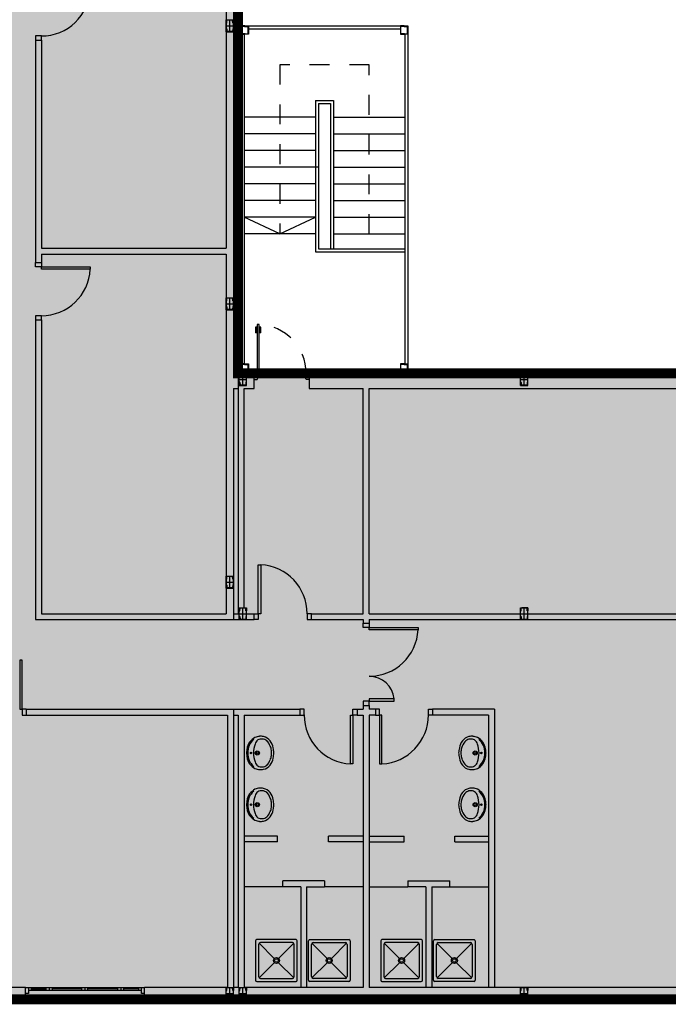
# Model space of a CAD drawing. Units: millimetres. Extents: x -1027 to -442, y -299 to -176.
# Drawn here: x -450 to -447, y -256 to -251 of the extents above; entities that cross this region are included whole.
import ezdxf

# ---------------------------------------------------------------- set-up
doc = ezdxf.new("R2010")
doc.units = ezdxf.units.MM
doc.linetypes.add('CENTRO2', pattern=[28.575, 19.05, -3.175, 3.175, -3.175])
doc.linetypes.add('RAYITAS2', pattern=[0.1875, 0.125, -0.0625])
for name, color, linetype in [('0-CARPINTERIA', 33, 'Continuous'), ('0-MUROS', 7, 'Continuous'), ('0-PILARES', 1, 'Continuous')]:
    doc.layers.add(name, color=color, linetype=linetype)

# ---------------------------------------------------------------- blocks, each defined once
blk = doc.blocks.new('A$C6A6958F2')
at = {"color": 8}
for p, q in [((14.25, 16.33), (17.05, 16.33)), ((14.25, 16.33), (14.25, 13.68)), ((14.3, 16.19), (14.3, 10.66)), ((14.369, 16.28), (16.931, 16.28)), ((17, 16.2), (17, 10.65)), ((17.05, 16.33), (17.05, 10.5)), ((10.9, 16.162), (10.8, 16.162)), ((10.8, 16.162), (10.8, 16.092)), ((10.8, 16.092), (10.8, 16.092)), ((10.9, 16.092), (10.9, 16.162)), ((10.9, 16.092), (10.9, 16.092)), ((15.5, 15.08), (15.8, 15.08)), ((15.5, 15.08), (15.5, 12.54)), ((15.8, 15.08), (15.8, 12.59)), ((15.55, 15.03), (15.75, 15.03)), ((15.55, 15.03), (15.55, 13.96)), ((15.75, 15.03), (15.75, 12.59)), ((15.5, 14.8), (14.3, 14.8)), ((15.8, 14.8), (17, 14.8)), ((15.5, 14.52), (14.3, 14.52)), ((15.8, 14.52), (17, 14.52)), ((15.5, 14.24), (14.3, 14.24)), ((15.8, 14.24), (17, 14.24)), ((15.55, 13.96), (14.3, 13.96)), ((15.55, 13.96), (15.55, 12.59)), ((15.8, 13.96), (17, 13.96)), ((14.25, 13.68), (14.25, 10.5)), ((15.5, 13.68), (14.3, 13.68)), ((15.8, 13.68), (17, 13.68)), ((15.5, 13.4), (14.3, 13.4)), ((15.8, 13.4), (17, 13.4)), ((15.5, 13.12), (14.3, 13.12)), ((14.9, 12.84), (14.3, 13.12)), ((14.9, 12.84), (15.5, 13.12)), ((15.8, 13.12), (17, 13.12)), ((15.5, 12.84), (14.3, 12.84)), ((15.8, 12.84), (17, 12.84)), ((15.55, 12.59), (17, 12.59)), ((15.5, 12.54), (17, 12.54)), ((10.8, 12.359), (10.8, 12.359)), ((10.8, 12.289), (10.8, 12.359)), ((10.9, 12.289), (10.8, 12.289)), ((10.9, 12.359), (10.9, 12.359)), ((10.9, 12.359), (10.9, 12.289)), ((10.9, 12.289), (11.72, 12.289)), ((10.9, 12.249), (10.9, 12.289)), ((11.72, 12.249), (10.9, 12.249)), ((11.72, 12.289), (11.72, 12.249)), ((10.9, 11.469), (10.8, 11.469)), ((10.8, 11.469), (10.8, 11.399)), ((10.8, 11.399), (10.8, 11.399)), ((10.9, 11.399), (10.9, 11.469)), ((10.9, 11.399), (10.9, 11.399)), ((14.521, 11.277), (14.491, 11.277)), ((14.491, 11.277), (14.491, 11.179)), ((14.521, 11.262), (14.506, 11.262)), ((14.506, 11.262), (14.506, 11.179)), ((14.551, 11.319), (14.521, 11.319)), ((14.521, 11.319), (14.521, 10.5)), ((14.551, 10.5), (14.551, 11.319)), ((14.581, 11.277), (14.551, 11.277)), ((14.566, 11.262), (14.551, 11.262)), ((14.566, 11.179), (14.566, 11.262)), ((14.581, 11.179), (14.581, 11.277)), ((14.506, 11.179), (14.491, 11.179)), ((14.581, 11.179), (14.566, 11.179)), ((14.471, 10.5), (14.521, 10.5)), ((14.521, 10.5), (14.551, 10.5)), ((14.521, 10.5), (14.521, 10.47)), ((14.521, 10.47), (14.536, 10.47)), ((14.521, 10.4), (14.536, 10.43)), ((14.536, 10.47), (14.536, 10.43)), ((15.341, 10.47), (15.326, 10.47)), ((15.326, 10.47), (15.326, 10.43)), ((15.341, 10.4), (15.326, 10.43)), ((15.341, 10.5), (15.341, 10.47)), ((15.391, 10.5), (15.341, 10.5)), ((14.471, 10.4), (14.521, 10.4)), ((15.391, 10.4), (15.341, 10.4)), ((14.539, 6.47), (14.539, 7.29)), ((14.539, 7.29), (14.579, 7.29)), ((14.579, 7.29), (14.579, 6.47)), ((14.469, 6.47), (14.469, 6.47)), ((14.469, 6.47), (14.539, 6.47)), ((14.539, 6.47), (14.539, 6.37)), ((14.579, 6.47), (14.539, 6.47)), ((15.429, 6.47), (15.359, 6.47)), ((15.359, 6.47), (15.359, 6.37)), ((15.429, 6.47), (15.429, 6.47)), ((14.469, 6.37), (14.469, 6.37)), ((14.539, 6.37), (14.469, 6.37)), ((15.359, 6.37), (15.429, 6.37)), ((15.429, 6.37), (15.429, 6.37)), ((16.3, 6.31), (16.3, 6.31)), ((16.3, 6.24), (16.3, 6.31)), ((16.4, 6.31), (16.4, 6.31)), ((16.4, 6.31), (16.4, 6.24)), ((16.4, 6.24), (16.3, 6.24)), ((16.4, 6.24), (17.22, 6.24)), ((16.4, 6.2), (16.4, 6.24)), ((17.22, 6.2), (16.4, 6.2)), ((17.22, 6.24), (17.22, 6.2)), ((10.575, 5.69), (10.535, 5.69)), ((10.535, 5.69), (10.535, 4.87)), ((10.575, 4.87), (10.575, 5.69)), ((16.4, 5), (16.3, 5)), ((16.3, 5), (16.3, 4.93)), ((16.82, 5.04), (16.4, 5.04)), ((16.4, 5.04), (16.4, 5)), ((16.4, 4.93), (16.4, 5)), ((16.4, 5), (16.82, 5)), ((16.82, 5), (16.82, 5.04)), ((10.535, 4.87), (10.575, 4.87)), ((10.645, 4.87), (10.575, 4.87)), ((10.575, 4.87), (10.575, 4.77)), ((10.645, 4.87), (10.645, 4.87)), ((15.237, 4.87), (15.237, 4.87)), ((15.307, 4.87), (15.237, 4.87)), ((15.307, 4.77), (15.307, 4.87)), ((16.127, 4.77), (16.127, 4.87)), ((16.127, 4.87), (16.197, 4.87)), ((16.197, 4.87), (16.197, 4.87)), ((16.3, 4.93), (16.3, 4.93)), ((16.4, 4.93), (16.4, 4.93)), ((16.503, 4.87), (16.503, 4.87)), ((16.573, 4.87), (16.503, 4.87)), ((16.573, 4.77), (16.573, 4.87)), ((17.393, 4.77), (17.393, 4.87)), ((17.393, 4.87), (17.463, 4.87)), ((17.463, 4.87), (17.463, 4.87)), ((10.575, 4.77), (10.645, 4.77)), ((10.645, 4.77), (10.645, 4.77)), ((15.237, 4.77), (15.237, 4.77)), ((15.237, 4.77), (15.307, 4.77)), ((16.087, 3.95), (16.087, 4.77)), ((16.087, 4.77), (16.127, 4.77)), ((16.197, 4.77), (16.127, 4.77)), ((16.127, 4.77), (16.127, 3.95)), ((16.197, 4.77), (16.197, 4.77)), ((16.503, 4.77), (16.503, 4.77)), ((16.503, 4.77), (16.573, 4.77)), ((16.573, 4.77), (16.573, 3.95)), ((16.613, 4.77), (16.573, 4.77)), ((16.613, 3.95), (16.613, 4.77)), ((17.463, 4.77), (17.393, 4.77)), ((17.463, 4.77), (17.463, 4.77)), ((16.127, 3.95), (16.087, 3.95)), ((16.573, 3.95), (16.613, 3.95)), ((10.63, 0.2), (12.63, 0.2)), ((10.68, 0.2), (10.68, 0.1)), ((10.73, 0.2), (10.73, 0.15)), ((10.73, 0.175), (10.98, 0.175)), ((10.98, 0.15), (10.98, 0.2)), ((11.03, 0.2), (11.03, 0.15)), ((11.08, 0.2), (11.08, 0.15)), ((11.58, 0.175), (11.08, 0.175)), ((11.58, 0.15), (11.58, 0.2)), ((11.63, 0.2), (11.63, 0.15)), ((11.68, 0.15), (11.68, 0.2)), ((12.18, 0.175), (11.68, 0.175)), ((12.18, 0.15), (12.18, 0.2)), ((12.23, 0.2), (12.23, 0.15)), ((12.28, 0.15), (12.28, 0.2)), ((12.53, 0.175), (12.28, 0.175)), ((12.53, 0.2), (12.53, 0.15)), ((12.58, 0.1), (12.58, 0.2)), ((10.68, 0.1), (10.63, 0.1)), ((12.58, 0.15), (10.68, 0.15)), ((12.63, 0.1), (12.58, 0.1))]:
    blk.add_line(p, q, dxfattribs=at)
at = {"color": 8, "linetype": 'RAYITAS2'}
for p, q in [((16.4, 15.68), (14.9, 15.68)), ((14.9, 15.68), (14.9, 12.84)), ((16.4, 12.84), (16.4, 15.68))]:
    blk.add_line(p, q, dxfattribs=at)
at = {"color": 8, "linetype": 'ByBlock'}
for p, q in [((14.342, 4.136), (14.342, 4.13)), ((18.358, 4.136), (18.358, 4.13)), ((14.342, 3.268), (14.342, 3.262)), ((18.358, 3.268), (18.358, 3.262))]:
    blk.add_line(p, q, dxfattribs=at)
at = {"color": 8, "linetype": 'Continuous'}
for p, q in [((15.173, 1.001), (14.513, 1.001)), ((15.399, 1.001), (16.059, 1.001)), ((17.273, 1.001), (16.613, 1.001)), ((17.499, 1.001), (18.159, 1.001)), ((14.493, 0.981), (14.493, 0.321)), ((14.543, 0.921), (14.543, 0.381)), ((14.552, 0.942), (14.807, 0.686)), ((15.113, 0.951), (14.573, 0.951)), ((14.878, 0.686), (15.114, 0.922)), ((15.114, 0.922), (15.134, 0.942)), ((15.143, 0.381), (15.143, 0.921)), ((15.193, 0.321), (15.193, 0.981)), ((15.379, 0.321), (15.379, 0.981)), ((15.429, 0.381), (15.429, 0.921)), ((15.458, 0.922), (15.438, 0.942)), ((15.694, 0.686), (15.458, 0.922)), ((15.459, 0.951), (15.999, 0.951)), ((16.021, 0.942), (15.765, 0.686)), ((16.029, 0.921), (16.029, 0.381)), ((16.079, 0.981), (16.079, 0.321)), ((16.593, 0.981), (16.593, 0.321)), ((16.643, 0.921), (16.643, 0.381)), ((16.652, 0.942), (16.907, 0.686)), ((17.213, 0.951), (16.673, 0.951)), ((16.978, 0.686), (17.214, 0.922)), ((17.214, 0.922), (17.234, 0.942)), ((17.243, 0.381), (17.243, 0.921)), ((17.293, 0.321), (17.293, 0.981)), ((17.479, 0.321), (17.479, 0.981)), ((17.529, 0.381), (17.529, 0.921)), ((17.558, 0.922), (17.538, 0.942)), ((17.794, 0.686), (17.558, 0.922)), ((17.559, 0.951), (18.099, 0.951)), ((18.121, 0.942), (17.865, 0.686)), ((18.129, 0.921), (18.129, 0.381)), ((18.179, 0.981), (18.179, 0.321)), ((14.552, 0.359), (14.807, 0.615)), ((14.878, 0.615), (15.134, 0.359)), ((15.694, 0.615), (15.438, 0.359)), ((16.021, 0.359), (15.765, 0.615)), ((16.652, 0.359), (16.907, 0.615)), ((16.978, 0.615), (17.234, 0.359)), ((17.794, 0.615), (17.538, 0.359)), ((18.121, 0.359), (17.865, 0.615)), ((14.573, 0.351), (15.113, 0.351)), ((15.999, 0.351), (15.459, 0.351)), ((16.673, 0.351), (17.213, 0.351)), ((18.099, 0.351), (17.559, 0.351)), ((14.513, 0.301), (15.173, 0.301)), ((16.059, 0.301), (15.399, 0.301)), ((16.613, 0.301), (17.273, 0.301)), ((18.159, 0.301), (17.499, 0.301))]:
    blk.add_line(p, q, dxfattribs=at)
at = {"color": 8, "linetype": 'ByBlock'}
for centre, radius in [((14.418, 4.133), 0.0127), ((14.522, 4.133), 0.0354), ((14.525, 4.133), 0.0179), ((18.178, 4.133), 0.0354), ((18.175, 4.133), 0.0179), ((18.282, 4.133), 0.0127), ((14.418, 3.265), 0.0127), ((14.522, 3.265), 0.0354), ((14.525, 3.265), 0.0179), ((18.178, 3.265), 0.0354), ((18.175, 3.265), 0.0179), ((18.282, 3.265), 0.0127)]:
    blk.add_circle(centre, radius, dxfattribs=at)
at = {"color": 8, "linetype": 'Continuous'}
for centre, radius in [((14.843, 0.651), 0.05), ((14.843, 0.651), 0.03), ((15.729, 0.651), 0.05), ((15.729, 0.651), 0.03), ((16.943, 0.651), 0.05), ((16.943, 0.651), 0.03), ((17.829, 0.651), 0.05), ((17.829, 0.651), 0.03)]:
    blk.add_circle(centre, radius, dxfattribs=at)
at = {"color": 8}
for centre, radius, start, end in [((10.899, 16.984), 0.822, 270.0525, 357.0833), ((10.899, 12.291), 0.822, 270.0525, 357.0833), ((14.537, 6.469), 0.822, 0.0525, 87.0833), ((16.399, 6.242), 0.822, 270.0525, 357.0833), ((16.398, 4.996), 0.424, 5.9422, 89.7826), ((16.129, 4.771), 0.822, 180.0525, 267.0833), ((16.571, 4.771), 0.822, 272.9167, 359.9475)]:
    blk.add_arc(centre, radius, start, end, dxfattribs=at)
at = {"color": 8, "linetype": 'RAYITAS2'}
blk.add_arc((14.521, 10.5), 0.82, 0, 87.9033, dxfattribs=at)
at = {"color": 8, "linetype": 'ByBlock'}
for centre, radius, start, end in [((14.64, 4.149), 0.298, 146.0808, 182.5702), ((14.636, 4.148), 0.274, 129.7198, 183.1253), ((14.668, 4.086), 0.358, 121.3601, 140.1236), ((14.628, 3.989), 0.428, 99.1186, 109.9746), ((14.592, 4.259), 0.11, 122.7298, 167.3808), ((14.597, 4.224), 0.143, 85.5521, 117.0266), ((14.576, 4.178), 0.235, 77.309, 94.0949), ((14.588, 4.202), 0.166, 55.642, 83.0767), ((14.584, 4.22), 0.192, 37.2496, 76.8404), ((14.533, 4.174), 0.219, 19.0061, 48.9894), ((14.555, 4.188), 0.235, 7.9088, 39.2676), ((18.145, 4.188), 0.235, 140.7324, 172.0912), ((18.167, 4.174), 0.219, 131.0106, 160.9939), ((18.116, 4.22), 0.192, 103.1596, 142.7504), ((18.112, 4.202), 0.166, 96.9233, 124.358), ((18.124, 4.178), 0.235, 85.9051, 102.691), ((18.103, 4.224), 0.143, 62.9734, 94.4479), ((18.072, 3.989), 0.428, 70.0254, 80.8814), ((18.108, 4.259), 0.11, 12.6192, 57.2702), ((18.032, 4.086), 0.358, 39.8764, 58.6399), ((18.064, 4.148), 0.274, 356.8747, 50.2802), ((18.06, 4.149), 0.298, 357.4298, 33.9192), ((14.64, 4.117), 0.298, 177.4298, 213.9192), ((14.636, 4.118), 0.274, 176.8747, 230.2802), ((15.087, 4.093), 0.632, 162.5095, 176.3246), ((15.087, 4.173), 0.632, 183.6754, 197.4905), ((14.536, 4.147), 0.226, 7.5102, 25.6587), ((14.594, 4.145), 0.169, 356.1938, 10.8466), ((14.594, 4.121), 0.169, 349.1534, 3.8062), ((14.329, 4.109), 0.472, 2.9787, 13.57), ((14.329, 4.157), 0.472, 346.43, 357.0213), ((18.371, 4.109), 0.472, 166.43, 177.0213), ((18.371, 4.157), 0.472, 182.9787, 193.57), ((18.106, 4.145), 0.169, 169.1534, 183.8062), ((18.106, 4.121), 0.169, 176.1938, 190.8466), ((18.164, 4.147), 0.226, 154.3413, 172.4898), ((17.613, 4.093), 0.632, 3.6754, 17.4905), ((17.613, 4.173), 0.632, 342.5095, 356.3246), ((18.064, 4.118), 0.274, 309.7198, 3.1253), ((18.06, 4.117), 0.298, 326.0808, 2.5702), ((14.592, 4.007), 0.11, 192.6192, 237.2702), ((14.533, 4.092), 0.219, 311.0106, 340.9939), ((14.555, 4.078), 0.235, 320.7324, 352.0912), ((14.536, 4.119), 0.226, 334.3413, 352.4898), ((18.145, 4.078), 0.235, 187.9088, 219.2676), ((18.164, 4.119), 0.226, 187.5102, 205.6587), ((18.167, 4.092), 0.219, 199.0061, 228.9894), ((18.108, 4.007), 0.11, 302.7298, 347.3808), ((14.668, 4.18), 0.358, 219.8764, 238.6399), ((14.628, 4.277), 0.428, 250.0254, 260.8814), ((14.597, 4.042), 0.143, 242.9734, 274.4479), ((14.576, 4.088), 0.235, 265.9051, 282.691), ((14.588, 4.064), 0.166, 276.9233, 304.358), ((14.584, 4.046), 0.192, 283.1596, 322.7504), ((18.116, 4.046), 0.192, 217.2496, 256.8404), ((18.112, 4.064), 0.166, 235.642, 263.0767), ((18.124, 4.088), 0.235, 257.309, 274.0949), ((18.103, 4.042), 0.143, 265.5521, 297.0266), ((18.072, 4.277), 0.428, 279.1186, 289.9746), ((18.032, 4.18), 0.358, 301.3601, 320.1236), ((14.636, 3.28), 0.274, 129.7198, 183.1253), ((14.668, 3.218), 0.358, 121.3601, 140.1236), ((14.628, 3.121), 0.428, 99.1186, 109.9746), ((14.592, 3.39), 0.11, 122.7298, 167.3808), ((14.597, 3.356), 0.143, 85.5521, 117.0266), ((14.576, 3.31), 0.235, 77.309, 94.0949), ((14.588, 3.334), 0.166, 55.642, 83.0767), ((14.584, 3.352), 0.192, 37.2496, 76.8404), ((14.533, 3.306), 0.219, 19.0061, 48.9894), ((18.167, 3.306), 0.219, 131.0106, 160.9939), ((18.116, 3.352), 0.192, 103.1596, 142.7504), ((18.112, 3.334), 0.166, 96.9233, 124.358), ((18.124, 3.31), 0.235, 85.9051, 102.691), ((18.103, 3.356), 0.143, 62.9734, 94.4479), ((18.072, 3.121), 0.428, 70.0254, 80.8814), ((18.108, 3.39), 0.11, 12.6192, 57.2702), ((18.032, 3.218), 0.358, 39.8764, 58.6399), ((18.064, 3.28), 0.274, 356.8747, 50.2802), ((14.64, 3.281), 0.298, 146.0808, 182.5702), ((15.087, 3.225), 0.632, 162.5095, 176.3246), ((14.555, 3.319), 0.235, 7.9088, 39.2676), ((14.536, 3.279), 0.226, 7.5102, 25.6587), ((14.594, 3.277), 0.169, 356.1938, 10.8466), ((14.329, 3.241), 0.472, 2.9787, 13.57), ((18.371, 3.241), 0.472, 166.43, 177.0213), ((18.145, 3.319), 0.235, 140.7324, 172.0912), ((18.106, 3.277), 0.169, 169.1534, 183.8062), ((18.164, 3.279), 0.226, 154.3413, 172.4898), ((17.613, 3.225), 0.632, 3.6754, 17.4905), ((18.06, 3.281), 0.298, 357.4298, 33.9192), ((14.64, 3.249), 0.298, 177.4298, 213.9192), ((14.636, 3.25), 0.274, 176.8747, 230.2802), ((15.087, 3.305), 0.632, 183.6754, 197.4905), ((14.533, 3.224), 0.219, 311.0106, 340.9939), ((14.555, 3.21), 0.235, 320.7324, 352.0912), ((14.536, 3.251), 0.226, 334.3413, 352.4898), ((14.594, 3.253), 0.169, 349.1534, 3.8062), ((14.329, 3.289), 0.472, 346.43, 357.0213), ((18.371, 3.289), 0.472, 182.9787, 193.57), ((18.145, 3.21), 0.235, 187.9088, 219.2676), ((18.106, 3.253), 0.169, 176.1938, 190.8466), ((18.164, 3.251), 0.226, 187.5102, 205.6587), ((18.167, 3.224), 0.219, 199.0061, 228.9894), ((17.613, 3.305), 0.632, 342.5095, 356.3246), ((18.064, 3.25), 0.274, 309.7198, 3.1253), ((18.06, 3.249), 0.298, 326.0808, 2.5702), ((14.668, 3.312), 0.358, 219.8764, 238.6399), ((14.628, 3.409), 0.428, 250.0254, 260.8814), ((14.592, 3.139), 0.11, 192.6192, 237.2702), ((14.597, 3.174), 0.143, 242.9734, 274.4479), ((14.576, 3.22), 0.235, 265.9051, 282.691), ((14.588, 3.196), 0.166, 276.9233, 304.358), ((14.584, 3.178), 0.192, 283.1596, 322.7504), ((18.116, 3.178), 0.192, 217.2496, 256.8404), ((18.112, 3.196), 0.166, 235.642, 263.0767), ((18.124, 3.22), 0.235, 257.309, 274.0949), ((18.103, 3.174), 0.143, 265.5521, 297.0266), ((18.072, 3.409), 0.428, 279.1186, 289.9746), ((18.108, 3.139), 0.11, 302.7298, 347.3808), ((18.032, 3.312), 0.358, 301.3601, 320.1236)]:
    blk.add_arc(centre, radius, start, end, dxfattribs=at)
at = {"color": 8, "linetype": 'Continuous'}
for centre, radius, start, end in [((14.513, 0.981), 0.02, 90, 180), ((15.173, 0.981), 0.02, 0, 90), ((15.399, 0.981), 0.02, 90, 180), ((16.059, 0.981), 0.02, 0, 90), ((16.613, 0.981), 0.02, 90, 180), ((17.273, 0.981), 0.02, 0, 90), ((17.499, 0.981), 0.02, 90, 180), ((18.159, 0.981), 0.02, 0, 90), ((14.573, 0.921), 0.03, 90, 180), ((15.113, 0.921), 0.03, 0, 90), ((15.459, 0.921), 0.03, 90, 180), ((15.999, 0.921), 0.03, 0, 90), ((16.673, 0.921), 0.03, 90, 180), ((17.213, 0.921), 0.03, 0, 90), ((17.559, 0.921), 0.03, 90, 180), ((18.099, 0.921), 0.03, 0, 90), ((14.573, 0.381), 0.03, 180, 270), ((15.113, 0.381), 0.03, 270, 0), ((15.459, 0.381), 0.03, 180, 270), ((15.999, 0.381), 0.03, 270, 0), ((16.673, 0.381), 0.03, 180, 270), ((17.213, 0.381), 0.03, 270, 0), ((17.559, 0.381), 0.03, 180, 270), ((18.099, 0.381), 0.03, 270, 0), ((14.513, 0.321), 0.02, 180, 270), ((15.173, 0.321), 0.02, 270, 0), ((15.399, 0.321), 0.02, 180, 270), ((16.059, 0.321), 0.02, 270, 0), ((16.613, 0.321), 0.02, 180, 270), ((17.273, 0.321), 0.02, 270, 0), ((17.499, 0.321), 0.02, 180, 270), ((18.159, 0.321), 0.02, 270, 0)]:
    blk.add_arc(centre, radius, start, end, dxfattribs=at)
at = {"layer": '0-CARPINTERIA', "color": 8}
blk.add_line((10.63, 0), (12.63, 0), dxfattribs=at)
at = {"layer": '0-MUROS', "color": 8}
for p, q in [((14.2, 18.244), (14.2, 12.795)), ((14, 17.765), (14, 12.6)), ((14.25, 16.33), (14.25, 16.19)), ((14.312, 16.33), (14.25, 16.33)), ((14.25, 16.19), (14.312, 16.19)), ((14.25, 16.19), (14.312, 16.19)), ((14.256, 16.206), (14.256, 16.314)), ((14.308, 16.321), (14.258, 16.316)), ((14.308, 16.199), (14.258, 16.204)), ((14.312, 16.325), (14.312, 16.33)), ((14.312, 16.325), (14.312, 16.33)), ((14.312, 16.33), (14.375, 16.33)), ((14.312, 16.195), (14.312, 16.19)), ((14.312, 16.195), (14.312, 16.19)), ((14.375, 16.19), (14.312, 16.19)), ((14.375, 16.19), (14.312, 16.19)), ((14.317, 16.321), (14.367, 16.316)), ((14.317, 16.199), (14.367, 16.204)), ((14.369, 16.206), (14.369, 16.314)), ((14.375, 16.33), (14.375, 16.19)), ((16.925, 16.33), (16.925, 16.19)), ((16.988, 16.33), (16.925, 16.33)), ((16.925, 16.19), (16.988, 16.19)), ((16.925, 16.19), (16.988, 16.19)), ((16.931, 16.206), (16.931, 16.314)), ((16.983, 16.321), (16.933, 16.316)), ((16.983, 16.199), (16.933, 16.204)), ((16.988, 16.325), (16.988, 16.33)), ((16.988, 16.325), (16.988, 16.33)), ((16.988, 16.33), (17.05, 16.33)), ((16.988, 16.195), (16.988, 16.19)), ((16.988, 16.195), (16.988, 16.19)), ((17.05, 16.19), (16.988, 16.19)), ((17.05, 16.19), (16.988, 16.19)), ((16.992, 16.321), (17.042, 16.316)), ((16.992, 16.199), (17.042, 16.204)), ((17.044, 16.206), (17.044, 16.314)), ((17.05, 16.33), (17.05, 16.19)), ((10.8, 16.092), (10.8, 12.359)), ((10.8, 16.092), (10.9, 16.092)), ((10.9, 16.092), (10.9, 12.6)), ((14.2, 12.795), (14.2, 8.1)), ((10.9, 12.6), (14, 12.6)), ((10.9, 12.5), (14, 12.5)), ((10.9, 12.5), (10.9, 12.359)), ((14, 12.5), (14, 6.47)), ((10.8, 12.359), (10.9, 12.359)), ((10.8, 11.399), (10.8, 6.37)), ((10.8, 11.399), (10.9, 11.399)), ((10.9, 11.399), (10.9, 6.47)), ((14.25, 10.66), (14.25, 10.52)), ((14.312, 10.66), (14.25, 10.66)), ((14.256, 10.536), (14.256, 10.644)), ((14.308, 10.651), (14.258, 10.646)), ((14.312, 10.655), (14.312, 10.66)), ((14.312, 10.655), (14.312, 10.66)), ((14.312, 10.66), (14.375, 10.66)), ((14.317, 10.651), (14.367, 10.646)), ((14.369, 10.536), (14.369, 10.644)), ((14.375, 10.66), (14.375, 10.52)), ((16.925, 10.66), (16.925, 10.52)), ((16.988, 10.66), (16.925, 10.66)), ((16.931, 10.536), (16.931, 10.644)), ((16.983, 10.651), (16.933, 10.646)), ((16.988, 10.655), (16.988, 10.66)), ((16.988, 10.655), (16.988, 10.66)), ((16.988, 10.66), (17.05, 10.66)), ((16.992, 10.651), (17.042, 10.646)), ((17.044, 10.536), (17.044, 10.644)), ((17.05, 10.66), (17.05, 10.52)), ((14.2, 10.5), (14.2, 10.25)), ((14.2, 10.5), (14.471, 10.5)), ((14.25, 10.52), (14.312, 10.52)), ((14.25, 10.52), (14.312, 10.52)), ((14.308, 10.529), (14.258, 10.534)), ((14.312, 10.525), (14.312, 10.52)), ((14.312, 10.525), (14.312, 10.52)), ((14.375, 10.52), (14.312, 10.52)), ((14.375, 10.52), (14.312, 10.52)), ((14.317, 10.529), (14.367, 10.534)), ((14.471, 10.25), (14.471, 10.5)), ((15.391, 10.5), (39.06, 10.5)), ((15.391, 10.5), (15.391, 10.25)), ((16.925, 10.52), (16.988, 10.52)), ((16.925, 10.52), (16.988, 10.52)), ((16.983, 10.529), (16.933, 10.534)), ((16.988, 10.525), (16.988, 10.52)), ((16.988, 10.525), (16.988, 10.52)), ((17.05, 10.52), (16.988, 10.52)), ((17.05, 10.52), (16.988, 10.52)), ((16.992, 10.529), (17.042, 10.534)), ((14.12, 10.25), (14.2, 10.25)), ((14.12, 10.25), (14.12, 6.37)), ((14.3, 6.57), (14.3, 10.25)), ((14.3, 10.25), (14.471, 10.25)), ((15.391, 10.25), (16.1, 10.25)), ((15.391, 10.25), (16.3, 10.25)), ((16.2, 10.25), (16.3, 10.25)), ((16.3, 6.47), (16.3, 10.25)), ((16.4, 6.47), (16.4, 10.25)), ((16.4, 10.25), (16.532, 10.25)), ((16.4, 10.25), (21.771, 10.25)), ((14.2, 8.1), (14.2, 6.47)), ((10.9, 6.47), (14, 6.47)), ((14.12, 6.47), (14.2, 6.47)), ((14.3, 6.47), (14.469, 6.47)), ((14.469, 6.37), (14.469, 6.47)), ((15.429, 6.37), (15.429, 6.47)), ((15.429, 6.47), (16.3, 6.47)), ((16.4, 6.47), (24.237, 6.47)), ((19.06, 6.57), (18.96, 6.57)), ((10.8, 6.37), (14.469, 6.37)), ((14.22, 6.37), (14.32, 6.37)), ((15.429, 6.37), (16.3, 6.37)), ((16.3, 6.37), (16.3, 6.31)), ((16.3, 6.31), (16.4, 6.31)), ((16.4, 6.37), (16.4, 6.31)), ((16.4, 6.37), (24.237, 6.37)), ((10.645, 4.87), (10.645, 4.77)), ((10.645, 4.87), (15.237, 4.87)), ((14.12, 4.87), (14.12, 0.2)), ((15.237, 4.87), (15.237, 4.77)), ((16.197, 4.87), (16.197, 4.77)), ((16.197, 4.87), (16.3, 4.87)), ((16.3, 4.93), (16.3, 4.87)), ((16.3, 4.93), (16.4, 4.93)), ((16.4, 4.93), (16.4, 4.87)), ((16.503, 4.87), (16.4, 4.87)), ((16.503, 4.87), (16.503, 4.77)), ((17.463, 4.87), (17.463, 4.77)), ((18.5, 4.87), (17.463, 4.87)), ((18.5, 4.87), (18.5, 0.2)), ((10.645, 4.77), (14.02, 4.77)), ((14.02, 4.77), (14.02, 0.2)), ((14.12, 4.77), (14.2, 4.77)), ((14.2, 4.77), (14.2, 0.2)), ((14.3, 4.77), (15.237, 4.77)), ((14.3, 4.77), (14.3, 2.74)), ((16.197, 4.77), (16.3, 4.77)), ((16.3, 4.77), (16.3, 2.74)), ((16.3, 4.77), (16.3, 2.74)), ((16.4, 4.77), (16.4, 0.2)), ((16.4, 4.77), (16.4, 0.99)), ((16.503, 4.77), (16.4, 4.77)), ((16.4, 4.77), (16.4, 2.74)), ((18.4, 4.77), (17.463, 4.77)), ((18.4, 4.77), (18.4, 2.74)), ((14.862, 2.74), (14.3, 2.74)), ((14.3, 2.74), (14.3, 0.2)), ((14.862, 2.64), (14.862, 2.74)), ((16.3, 2.74), (15.716, 2.74)), ((15.716, 2.64), (15.716, 2.74)), ((16.3, 2.74), (16.3, 0.2)), ((16.4, 2.74), (16.984, 2.74)), ((16.984, 2.64), (16.984, 2.74)), ((17.838, 2.74), (18.4, 2.74)), ((17.838, 2.64), (17.838, 2.74)), ((18.4, 2.74), (18.4, 0.2)), ((14.862, 2.64), (14.3, 2.64)), ((16.3, 2.64), (15.716, 2.64)), ((16.3, 2.64), (16.3, 0.99)), ((16.4, 2.64), (16.984, 2.64)), ((16.4, 2.64), (16.4, 0.99)), ((17.838, 2.64), (18.4, 2.64)), ((14.95, 1.89), (14.95, 1.99)), ((15.65, 1.99), (14.95, 1.99)), ((15.65, 1.99), (15.65, 1.89)), ((17.05, 1.99), (17.75, 1.99)), ((17.05, 1.99), (17.05, 1.89)), ((17.75, 1.89), (17.75, 1.99)), ((14.95, 1.89), (14.3, 1.89)), ((15.25, 1.89), (14.95, 1.89)), ((15.25, 1.89), (15.25, 0.2)), ((15.35, 1.89), (15.35, 0.2)), ((15.35, 1.89), (15.65, 1.89)), ((16.3, 1.89), (15.65, 1.89)), ((16.4, 1.89), (17.05, 1.89)), ((17.35, 1.89), (17.05, 1.89)), ((17.35, 1.89), (17.35, 0.2)), ((17.45, 1.89), (17.45, 0.2)), ((17.45, 1.89), (17.75, 1.89)), ((17.75, 1.89), (18.4, 1.89)), ((10.63, 0.2), (9.12, 0.2)), ((10.63, 0), (10.63, 0.2)), ((14.02, 0.2), (12.63, 0.2)), ((12.63, 0), (12.63, 0.2)), ((14.2, 0.2), (14.12, 0.2)), ((16.3, 0.2), (14.3, 0.2)), ((19, 0.2), (16.4, 0.2)), ((32.611, 0.2), (17.5, 0.2)), ((10.63, 0), (7.54, 0)), ((14.2, 0), (12.63, 0)), ((39.06, 0), (14.2, 0))]:
    blk.add_line(p, q, dxfattribs=at)
for centre, radius, start, end in [((14.258, 16.314), 0.00224, 90, 180), ((14.258, 16.206), 0.00224, 180, 270), ((14.308, 16.325), 0.00448, 274.8646, 0), ((14.308, 16.195), 0.00448, 360, 85.1354), ((14.317, 16.325), 0.00448, 180, 265.1354), ((14.317, 16.195), 0.00448, 94.8646, 180), ((14.367, 16.314), 0.00224, 360, 90), ((14.367, 16.206), 0.00224, 270, 0), ((16.933, 16.314), 0.00224, 90, 180), ((16.933, 16.206), 0.00224, 180, 270), ((16.983, 16.325), 0.00448, 274.8646, 0), ((16.983, 16.195), 0.00448, 360, 85.1354), ((16.992, 16.325), 0.00448, 180, 265.1354), ((16.992, 16.195), 0.00448, 94.8646, 180), ((17.042, 16.314), 0.00224, 360, 90), ((17.042, 16.206), 0.00224, 270, 0), ((14.258, 10.644), 0.00224, 90, 180), ((14.308, 10.655), 0.00448, 274.8646, 0), ((14.317, 10.655), 0.00448, 180, 265.1354), ((14.367, 10.644), 0.00224, 360, 90), ((16.933, 10.644), 0.00224, 90, 180), ((16.983, 10.655), 0.00448, 274.8646, 0), ((16.992, 10.655), 0.00448, 180, 265.1354), ((17.042, 10.644), 0.00224, 360, 90), ((14.258, 10.536), 0.00224, 180, 270), ((14.308, 10.525), 0.00448, 360, 85.1354), ((14.317, 10.525), 0.00448, 94.8646, 180), ((14.367, 10.536), 0.00224, 270, 0), ((16.933, 10.536), 0.00224, 180, 270), ((16.983, 10.525), 0.00448, 360, 85.1354), ((16.992, 10.525), 0.00448, 94.8646, 180), ((17.042, 10.536), 0.00224, 270, 0)]:
    blk.add_arc(centre, radius, start, end, dxfattribs=at)
at = {"layer": '0-PILARES', "color": 8}
for p, q in [((14, 16.43), (14.12, 16.43)), ((14, 16.376), (14, 16.43)), ((14, 16.23), (14, 16.43)), ((14.004, 16.376), (14, 16.376)), ((14.008, 16.38), (14.012, 16.423)), ((14.106, 16.425), (14.014, 16.425)), ((14.112, 16.38), (14.108, 16.423)), ((14.116, 16.376), (14.12, 16.376)), ((14.12, 16.43), (14.12, 16.376)), ((14.12, 16.43), (14.12, 16.376)), ((14.12, 16.23), (14.12, 16.43)), ((14.004, 16.284), (14, 16.284)), ((14, 16.284), (14, 16.23)), ((14, 16.23), (14.12, 16.23)), ((14.008, 16.28), (14.012, 16.237)), ((14.106, 16.235), (14.014, 16.235)), ((14.112, 16.28), (14.108, 16.237)), ((14.116, 16.284), (14.12, 16.284)), ((14.12, 16.23), (14.12, 16.284)), ((14.12, 16.23), (14.12, 16.284)), ((14, 11.77), (14.12, 11.77)), ((14, 11.716), (14, 11.77)), ((14, 11.57), (14, 11.77)), ((14.008, 11.72), (14.012, 11.763)), ((14.106, 11.765), (14.014, 11.765)), ((14.112, 11.72), (14.108, 11.763)), ((14.12, 11.77), (14.12, 11.716)), ((14.12, 11.77), (14.12, 11.716)), ((14.12, 11.57), (14.12, 11.77)), ((14.004, 11.716), (14, 11.716)), ((14.004, 11.624), (14, 11.624)), ((14, 11.624), (14, 11.57)), ((14, 11.57), (14.12, 11.57)), ((14.008, 11.62), (14.012, 11.577)), ((14.106, 11.575), (14.014, 11.575)), ((14.112, 11.62), (14.108, 11.577)), ((14.116, 11.716), (14.12, 11.716)), ((14.116, 11.624), (14.12, 11.624)), ((14.12, 11.57), (14.12, 11.624)), ((14.12, 11.57), (14.12, 11.624)), ((14.22, 10.5), (14.34, 10.5)), ((14.22, 10.446), (14.22, 10.5)), ((14.22, 10.3), (14.22, 10.5)), ((14.224, 10.446), (14.22, 10.446)), ((14.228, 10.45), (14.232, 10.493)), ((14.326, 10.495), (14.234, 10.495)), ((14.332, 10.45), (14.328, 10.493)), ((14.336, 10.446), (14.34, 10.446)), ((14.34, 10.5), (14.34, 10.446)), ((14.34, 10.5), (14.34, 10.446)), ((14.34, 10.3), (14.34, 10.5)), ((18.94, 10.5), (19.06, 10.5)), ((18.94, 10.446), (18.94, 10.5)), ((18.94, 10.3), (18.94, 10.5)), ((18.944, 10.446), (18.94, 10.446)), ((18.948, 10.45), (18.952, 10.493)), ((19.046, 10.495), (18.954, 10.495)), ((19.052, 10.45), (19.048, 10.493)), ((19.056, 10.446), (19.06, 10.446)), ((19.06, 10.5), (19.06, 10.446)), ((19.06, 10.5), (19.06, 10.446)), ((19.06, 10.3), (19.06, 10.5)), ((14.224, 10.354), (14.22, 10.354)), ((14.22, 10.354), (14.22, 10.3)), ((14.22, 10.3), (14.34, 10.3)), ((14.228, 10.35), (14.232, 10.307)), ((14.326, 10.305), (14.234, 10.305)), ((14.332, 10.35), (14.328, 10.307)), ((14.336, 10.354), (14.34, 10.354)), ((14.34, 10.3), (14.34, 10.354)), ((14.34, 10.3), (14.34, 10.354)), ((18.944, 10.354), (18.94, 10.354)), ((18.94, 10.354), (18.94, 10.3)), ((18.94, 10.3), (19.06, 10.3)), ((18.948, 10.35), (18.952, 10.307)), ((19.046, 10.305), (18.954, 10.305)), ((19.052, 10.35), (19.048, 10.307)), ((19.056, 10.354), (19.06, 10.354)), ((19.06, 10.3), (19.06, 10.354)), ((19.06, 10.3), (19.06, 10.354)), ((14, 7.1), (14.12, 7.1)), ((14, 7.046), (14, 7.1)), ((14, 6.9), (14, 7.1)), ((14.004, 7.046), (14, 7.046)), ((14.004, 6.954), (14, 6.954)), ((14, 6.954), (14, 6.9)), ((14.008, 7.05), (14.012, 7.093)), ((14.008, 6.95), (14.012, 6.907)), ((14.106, 7.095), (14.014, 7.095)), ((14.112, 7.05), (14.108, 7.093)), ((14.112, 6.95), (14.108, 6.907)), ((14.116, 7.046), (14.12, 7.046)), ((14.116, 6.954), (14.12, 6.954)), ((14.12, 7.1), (14.12, 7.046)), ((14.12, 7.1), (14.12, 7.046)), ((14.12, 6.9), (14.12, 7.1)), ((14.12, 6.9), (14.12, 6.954)), ((14.12, 6.9), (14.12, 6.954)), ((14, 6.9), (14.12, 6.9)), ((14.106, 6.905), (14.014, 6.905)), ((14.22, 6.57), (14.34, 6.57)), ((14.22, 6.516), (14.22, 6.57)), ((14.22, 6.37), (14.22, 6.57)), ((14.224, 6.516), (14.22, 6.516)), ((14.228, 6.52), (14.232, 6.563)), ((14.326, 6.565), (14.234, 6.565)), ((14.332, 6.52), (14.328, 6.563)), ((14.336, 6.516), (14.34, 6.516)), ((14.34, 6.57), (14.34, 6.516)), ((14.34, 6.57), (14.34, 6.516)), ((14.34, 6.37), (14.34, 6.57)), ((18.94, 6.57), (19.06, 6.57)), ((18.94, 6.516), (18.94, 6.57)), ((18.94, 6.37), (18.94, 6.57)), ((18.944, 6.516), (18.94, 6.516)), ((18.948, 6.52), (18.952, 6.563)), ((19.046, 6.565), (18.954, 6.565)), ((19.052, 6.52), (19.048, 6.563)), ((19.056, 6.516), (19.06, 6.516)), ((19.06, 6.57), (19.06, 6.516)), ((19.06, 6.57), (19.06, 6.516)), ((19.06, 6.37), (19.06, 6.57)), ((14.224, 6.424), (14.22, 6.424)), ((14.22, 6.424), (14.22, 6.37)), ((14.22, 6.37), (14.34, 6.37)), ((14.228, 6.42), (14.232, 6.377)), ((14.326, 6.375), (14.234, 6.375)), ((14.332, 6.42), (14.328, 6.377)), ((14.336, 6.424), (14.34, 6.424)), ((14.34, 6.37), (14.34, 6.424)), ((14.34, 6.37), (14.34, 6.424)), ((18.944, 6.424), (18.94, 6.424)), ((18.94, 6.424), (18.94, 6.37)), ((18.94, 6.37), (19.06, 6.37)), ((18.948, 6.42), (18.952, 6.377)), ((19.046, 6.375), (18.954, 6.375)), ((19.052, 6.42), (19.048, 6.377)), ((19.056, 6.424), (19.06, 6.424)), ((19.06, 6.37), (19.06, 6.424)), ((19.06, 6.37), (19.06, 6.424)), ((14, 0.2), (14.12, 0.2)), ((14, 0.146), (14, 0.2)), ((14, 0), (14, 0.2)), ((14.008, 0.15), (14.012, 0.193)), ((14.106, 0.195), (14.014, 0.195)), ((14.112, 0.15), (14.108, 0.193)), ((14.12, 0.2), (14.12, 0.146)), ((14.12, 0.2), (14.12, 0.146)), ((14.12, 0), (14.12, 0.2)), ((14.22, 0.2), (14.34, 0.2)), ((14.22, 0.146), (14.22, 0.2)), ((14.22, 0), (14.22, 0.2)), ((14.228, 0.15), (14.232, 0.193)), ((14.326, 0.195), (14.234, 0.195)), ((14.332, 0.15), (14.328, 0.193)), ((14.34, 0.2), (14.34, 0.146)), ((14.34, 0.2), (14.34, 0.146)), ((14.34, 0), (14.34, 0.2)), ((18.94, 0.2), (19.06, 0.2)), ((18.94, 0.146), (18.94, 0.2)), ((18.94, 0), (18.94, 0.2)), ((18.948, 0.15), (18.952, 0.193)), ((19.046, 0.195), (18.954, 0.195)), ((19.052, 0.15), (19.048, 0.193)), ((19.06, 0.2), (19.06, 0.146)), ((19.06, 0.2), (19.06, 0.146)), ((19.06, 0), (19.06, 0.2)), ((14.004, 0.146), (14, 0.146)), ((14.004, 0.054), (14, 0.054)), ((14, 0.054), (14, 0)), ((14, 0), (14.12, 0)), ((14.008, 0.05), (14.012, 0.007)), ((14.106, 0.005), (14.014, 0.005)), ((14.112, 0.05), (14.108, 0.007)), ((14.116, 0.146), (14.12, 0.146)), ((14.116, 0.054), (14.12, 0.054)), ((14.12, 0), (14.12, 0.054)), ((14.12, 0), (14.12, 0.054)), ((14.224, 0.146), (14.22, 0.146)), ((14.224, 0.054), (14.22, 0.054)), ((14.22, 0.054), (14.22, 0)), ((14.22, 0), (14.34, 0)), ((14.228, 0.05), (14.232, 0.007)), ((14.326, 0.005), (14.234, 0.005)), ((14.332, 0.05), (14.328, 0.007)), ((14.336, 0.146), (14.34, 0.146)), ((14.336, 0.054), (14.34, 0.054)), ((14.34, 0), (14.34, 0.054)), ((14.34, 0), (14.34, 0.054)), ((18.944, 0.146), (18.94, 0.146)), ((18.944, 0.054), (18.94, 0.054)), ((18.94, 0.054), (18.94, 0)), ((18.94, 0), (19.06, 0)), ((18.948, 0.05), (18.952, 0.007)), ((19.046, 0.005), (18.954, 0.005)), ((19.052, 0.05), (19.048, 0.007)), ((19.056, 0.146), (19.06, 0.146)), ((19.056, 0.054), (19.06, 0.054)), ((19.06, 0), (19.06, 0.054)), ((19.06, 0), (19.06, 0.054))]:
    blk.add_line(p, q, dxfattribs=at)
at = {"layer": '0-PILARES', "color": 8, "linetype": 'CENTRO2', "ltscale": 0.03}
for p, q in [((14.06, 16.23), (14.06, 16.43)), ((14, 16.33), (14.12, 16.33)), ((14.06, 11.57), (14.06, 11.77)), ((14, 11.67), (14.12, 11.67)), ((14.28, 10.3), (14.28, 10.5)), ((19, 10.3), (19, 10.5)), ((14.22, 10.4), (14.34, 10.4)), ((18.94, 10.4), (19.06, 10.4)), ((14, 7), (14.12, 7)), ((14.06, 6.9), (14.06, 7.1)), ((14.22, 6.47), (14.34, 6.47)), ((14.28, 6.37), (14.28, 6.57)), ((18.94, 6.47), (19.06, 6.47)), ((19, 6.37), (19, 6.57)), ((14.06, 0), (14.06, 0.2)), ((14.28, 0), (14.28, 0.2)), ((19, 0), (19, 0.2)), ((14, 0.1), (14.12, 0.1)), ((14.22, 0.1), (14.34, 0.1)), ((18.94, 0.1), (19.06, 0.1))]:
    blk.add_line(p, q, dxfattribs=at)
at = {"layer": '0-PILARES', "color": 8}
for centre, radius, start, end in [((14.004, 16.38), 0.00384, 270, 355.1354), ((14.014, 16.423), 0.00192, 90, 180), ((14.106, 16.423), 0.00192, 360, 90), ((14.116, 16.38), 0.00384, 184.8646, 270), ((14.004, 16.28), 0.00384, 4.8646, 90), ((14.014, 16.237), 0.00192, 180, 270), ((14.106, 16.237), 0.00192, 270, 0), ((14.116, 16.28), 0.00384, 90, 175.1354), ((14.014, 11.763), 0.00192, 90, 180), ((14.106, 11.763), 0.00192, 360, 90), ((14.004, 11.72), 0.00384, 270, 355.1354), ((14.004, 11.62), 0.00384, 4.8646, 90), ((14.014, 11.577), 0.00192, 180, 270), ((14.106, 11.577), 0.00192, 270, 0), ((14.116, 11.72), 0.00384, 184.8646, 270), ((14.116, 11.62), 0.00384, 90, 175.1354), ((14.224, 10.45), 0.00384, 270, 355.1354), ((14.234, 10.493), 0.00192, 90, 180), ((14.326, 10.493), 0.00192, 360, 90), ((14.336, 10.45), 0.00384, 184.8646, 270), ((18.944, 10.45), 0.00384, 270, 355.1354), ((18.954, 10.493), 0.00192, 90, 180), ((19.046, 10.493), 0.00192, 360, 90), ((19.056, 10.45), 0.00384, 184.8646, 270), ((14.224, 10.35), 0.00384, 4.8646, 90), ((14.234, 10.307), 0.00192, 180, 270), ((14.326, 10.307), 0.00192, 270, 0), ((14.336, 10.35), 0.00384, 90, 175.1354), ((18.944, 10.35), 0.00384, 4.8646, 90), ((18.954, 10.307), 0.00192, 180, 270), ((19.046, 10.307), 0.00192, 270, 0), ((19.056, 10.35), 0.00384, 90, 175.1354), ((14.004, 7.05), 0.00384, 270, 355.1354), ((14.004, 6.95), 0.00384, 4.8646, 90), ((14.014, 7.093), 0.00192, 90, 180), ((14.106, 7.093), 0.00192, 360, 90), ((14.116, 7.05), 0.00384, 184.8646, 270), ((14.116, 6.95), 0.00384, 90, 175.1354), ((14.014, 6.907), 0.00192, 180, 270), ((14.106, 6.907), 0.00192, 270, 0), ((14.224, 6.52), 0.00384, 270, 355.1354), ((14.234, 6.563), 0.00192, 90, 180), ((14.326, 6.563), 0.00192, 360, 90), ((14.336, 6.52), 0.00384, 184.8646, 270), ((18.944, 6.52), 0.00384, 270, 355.1354), ((18.954, 6.563), 0.00192, 90, 180), ((19.046, 6.563), 0.00192, 360, 90), ((19.056, 6.52), 0.00384, 184.8646, 270), ((14.224, 6.42), 0.00384, 4.8646, 90), ((14.234, 6.377), 0.00192, 180, 270), ((14.326, 6.377), 0.00192, 270, 0), ((14.336, 6.42), 0.00384, 90, 175.1354), ((18.944, 6.42), 0.00384, 4.8646, 90), ((18.954, 6.377), 0.00192, 180, 270), ((19.046, 6.377), 0.00192, 270, 0), ((19.056, 6.42), 0.00384, 90, 175.1354), ((14.014, 0.193), 0.00192, 90, 180), ((14.106, 0.193), 0.00192, 360, 90), ((14.234, 0.193), 0.00192, 90, 180), ((14.326, 0.193), 0.00192, 360, 90), ((18.954, 0.193), 0.00192, 90, 180), ((19.046, 0.193), 0.00192, 360, 90), ((14.004, 0.15), 0.00384, 270, 355.1354), ((14.004, 0.05), 0.00384, 4.8646, 90), ((14.014, 0.007), 0.00192, 180, 270), ((14.106, 0.007), 0.00192, 270, 0), ((14.116, 0.15), 0.00384, 184.8646, 270), ((14.116, 0.05), 0.00384, 90, 175.1354), ((14.224, 0.15), 0.00384, 270, 355.1354), ((14.224, 0.05), 0.00384, 4.8646, 90), ((14.234, 0.007), 0.00192, 180, 270), ((14.326, 0.007), 0.00192, 270, 0), ((14.336, 0.15), 0.00384, 184.8646, 270), ((14.336, 0.05), 0.00384, 90, 175.1354), ((18.944, 0.15), 0.00384, 270, 355.1354), ((18.944, 0.05), 0.00384, 4.8646, 90), ((18.954, 0.007), 0.00192, 180, 270), ((19.046, 0.007), 0.00192, 270, 0), ((19.056, 0.15), 0.00384, 184.8646, 270), ((19.056, 0.05), 0.00384, 90, 175.1354)]:
    blk.add_arc(centre, radius, start, end, dxfattribs=at)

msp = doc.modelspace()

# ---------------------------------------------------------------- hatches: boundary and pattern name
at = {"layer": '0-MUROS'}
h = msp.add_hatch(dxfattribs=at)
h.set_pattern_fill('ANSI36', color=113, scale=0.03, angle=360, style=0, double=1)
h.set_pattern_definition([(45, (-1065.90858, -562.99323), (0.050513941, 0.185217782), [0.238125, -0.047625, 0, -0.047625])])
h.paths.add_polyline_path([(-441.7012, -256.0748), (-441.7012, -252.9248), (-449.1592, -252.9248), (-449.1592, -243.4748), (-452.2192, -243.4748), (-452.2192, -248.3588), (-451.4542, -248.3588), (-451.4542, -249.2143), (-451.4542, -249.7448), (-452.2192, -249.7448), (-452.2192, -256.0748)])

# ---------------------------------------------------------------- linework, layer by layer
at = {"layer": '0-MUROS', "color": 5, "const_width": 0.05}
msp.add_lwpolyline([(-441.7012, -256.0748), (-441.7012, -252.9248), (-449.1592, -252.9248), (-449.1592, -243.4748), (-452.2192, -243.4748), (-452.2192, -248.3588), (-451.4542, -248.3588), (-451.4542, -249.2143), (-451.4542, -249.7448), (-452.2192, -249.7448), (-452.2192, -256.0748)], close=True, dxfattribs=at)

# ---------------------------------------------------------------- block references
at = {"layer": '0-MUROS', "xscale": 0.2999999999999545, "yscale": 0.2999999999999545, "zscale": 0.3}
msp.add_blockref('A$C6A6958F2', (-453.4192, -256.0748), dxfattribs=at)

doc.saveas('drawing.dxf')
